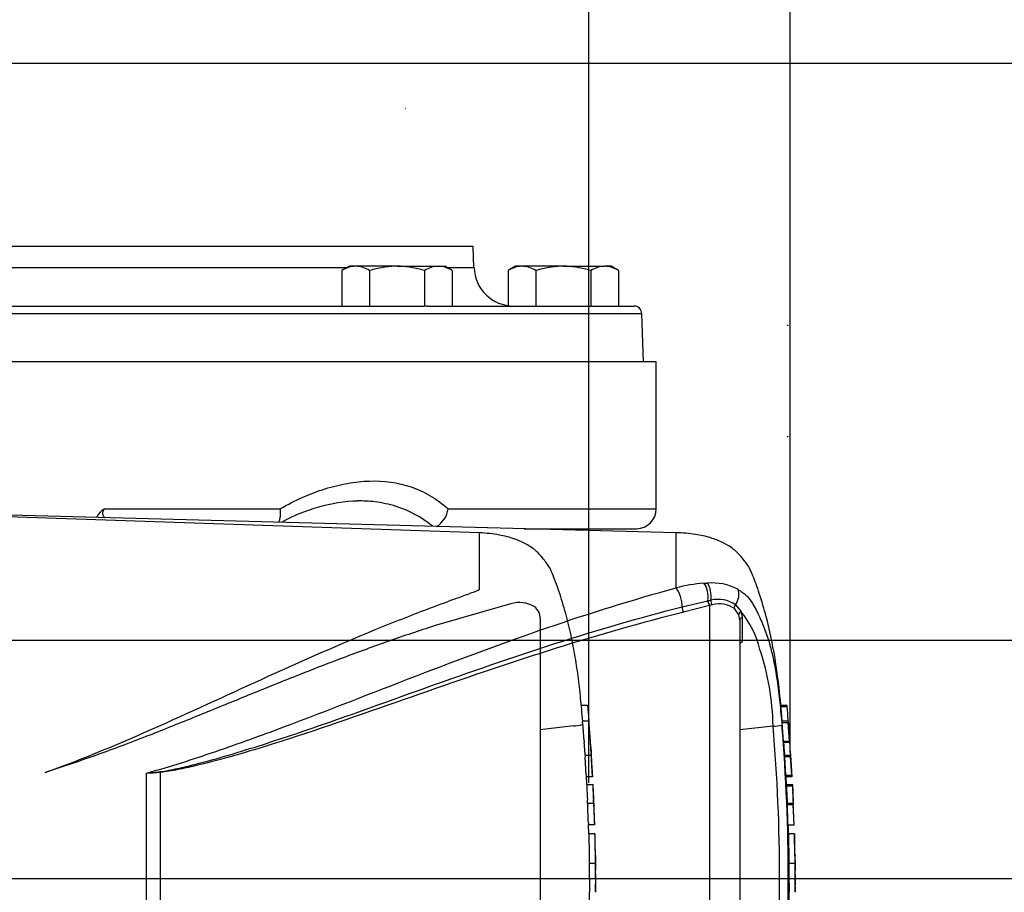
# Model space of a CAD drawing. Units: millimetres. Extents: x 0 to 594, y 0 to 420.
# Drawn here: x 150 to 181, y 329 to 357 of the extents above; entities that cross this region are included whole.
import ezdxf
from ezdxf.enums import TextEntityAlignment as Align
from ezdxf.lldxf.tags import DXFTag

# ---------------------------------------------------------------- set-up
doc = ezdxf.new("R2010")
doc.units = ezdxf.units.MM
for name, color, linetype in [('Default', 7, 'Continuous'), ('GB-IW9-GCASE', 7, 'Continuous'), ('GB-IW9-OUTFLG_FL', 7, 'Continuous'), ('II0-20SHORT-STD', 7, 'Continuous'), ('PART4', 7, 'Continuous'), ('TSH-1', 7, 'Continuous')]:
    doc.layers.add(name, color=color, linetype=linetype)
doc.styles.add('SEACAD_Arial', font='arial.ttf')
tags = doc.linetypes.add('CENTER2', pattern=[28.575, 19.05, -3.175, 3.175, -3.175]).pattern_tags.tags
tags[10:11] = [DXFTag(74, 4), DXFTag(75, 0), DXFTag(340, '0'), DXFTag(46, 0.0), DXFTag(50, 0.0), DXFTag(44, 0.0), DXFTag(45, 0.0)]
tags[8:9] = [DXFTag(74, 4), DXFTag(75, 0), DXFTag(340, '0'), DXFTag(46, 0.0), DXFTag(50, 0.0), DXFTag(44, 0.0), DXFTag(45, 0.0)]
tags[6:7] = [DXFTag(74, 4), DXFTag(75, 0), DXFTag(340, '0'), DXFTag(46, 0.0), DXFTag(50, 0.0), DXFTag(44, 0.0), DXFTag(45, 0.0)]
tags[4:5] = [DXFTag(74, 4), DXFTag(75, 0), DXFTag(340, '0'), DXFTag(46, 0.0), DXFTag(50, 0.0), DXFTag(44, 0.0), DXFTag(45, 0.0)]
tags = doc.linetypes.add('HIDDEN2', pattern=[4.7625, 3.175, -1.5875]).pattern_tags.tags
tags[6:7] = [DXFTag(74, 4), DXFTag(75, 0), DXFTag(340, '0'), DXFTag(46, 0.0), DXFTag(50, 0.0), DXFTag(44, 0.0), DXFTag(45, 0.0)]
tags[4:5] = [DXFTag(74, 4), DXFTag(75, 0), DXFTag(340, '0'), DXFTag(46, 0.0), DXFTag(50, 0.0), DXFTag(44, 0.0), DXFTag(45, 0.0)]
doc.dimstyles.new('ISO-InstDr', dxfattribs={"dimtxt": 3.2, "dimasz": 4.48, "dimexe": 1.6, "dimexo": 1.6, "dimgap": 0.8, "dimtad": 1, "dimdec": 0, "dimlfac": 8, "dimzin": 0, "dimdsep": 46, "dimtxsty": 'SEACAD_Arial', "dimblk1": '_SE_FILLED', "dimblk2": '_SE_FILLED', "dimsah": 1, "dimcen": 1.6, "dimadec": 0, "dimazin": 0, "dimtfac": 0.5, "dimtofl": 0, "dimtmove": 0, "dimatfit": 3, "dimfxl": 1, "dimtzin": 0, "dimarcsym": 0})

# ---------------------------------------------------------------- blocks, each defined once
blk = doc.blocks.new('SEANNOT_GROUP75')
at = {"layer": 'Default', "color": 7, "linetype": 'CENTER2'}
blk.add_line((146.664, 329.866), (180.653, 329.866), dxfattribs=at)
blk = doc.blocks.new('SE4')
at = {"layer": 'GB-IW9-GCASE', "color": 7, "linetype": 'Continuous'}
for p, q in [((170.25, 346.116), (135.912, 346.116)), ((170.25, 341.491), (170.25, 346.116)), ((152.9, 341.491), (158.429, 341.491)), ((163.704, 341.491), (170.25, 341.491)), ((166.098, 340.866), (169.625, 340.866))]:
    blk.add_line(p, q, dxfattribs=at)
for centre, radius, start, end in [((161.038, 336.523), 5.216, 91.8903, 119.3741), ((153.136, 341.042), 0.507, 117.7015, 155.3098), ((162.966, 341.577), 0.743, 299.8615, 353.3273), ((169.625, 341.491), 0.625, 270, 0)]:
    blk.add_arc(centre, radius, start, end, dxfattribs=at)
for points, knots in [([(158.429, 341.491), (158.901, 341.766), (159.373, 341.973), (160.076, 342.193), (160.309, 342.251), (160.775, 342.333), (161.008, 342.358), (161.689, 342.377), (162.125, 342.32), (162.75, 342.108), (162.953, 342.016), (163.341, 341.788), (163.527, 341.652), (163.704, 341.491)], [0, 0, 0, 0, 0.25, 0.25, 0.375, 0.375, 0.5, 0.5, 0.75, 0.75, 0.875, 0.875, 1, 1, 1, 1]), ([(163.211, 340.945), (162.86, 341.238), (162.48, 341.438), (161.855, 341.634), (161.63, 341.682), (161.227, 341.731), (161.048, 341.741), (160.867, 341.741)], [0.0126324, 0.0126324, 0.0126324, 0.0126324, 0.25, 0.25, 0.375, 0.375, 0.4724194, 0.4724194, 0.4724194, 0.4724194]), ([(152.9, 341.491), (152.88, 341.464), (152.861, 341.433), (152.839, 341.365), (152.84, 341.327), (152.86, 341.267), (152.877, 341.244), (152.901, 341.217), (152.906, 341.211), (152.912, 341.205)], [0, 0, 0, 0, 0.0625, 0.0625, 0.125, 0.125, 0.1875, 0.1875, 0.2058807, 0.2058807, 0.2058807, 0.2058807]), ([(158.379, 341.062), (158.392, 341.088), (158.402, 341.116), (158.421, 341.18), (158.429, 341.216), (158.438, 341.291), (158.44, 341.33), (158.439, 341.39), (158.438, 341.41), (158.435, 341.45), (158.432, 341.471), (158.429, 341.491)], [0.5161249, 0.5161249, 0.5161249, 0.5161249, 0.625, 0.625, 0.75, 0.75, 0.875, 0.875, 0.9375, 0.9375, 1, 1, 1, 1])]:
    blk.add_open_spline(points, degree=3, knots=knots, dxfattribs=at)
for points in [[(152.658, 341.217), (152.664, 341.229), (152.67, 341.242), (152.675, 341.254)], [(152.677, 341.216), (152.676, 341.228), (152.676, 341.241), (152.675, 341.254)]]:
    blk.add_open_spline(points, degree=3, dxfattribs=at)
at = {"layer": 'GB-IW9-OUTFLG_FL', "color": 7, "linetype": 'Continuous'}
for p, q in [((164.497, 349.741), (132.189, 349.741)), ((164.52, 349.072), (164.497, 349.741)), ((141.333, 349.072), (160.526, 349.072)), ((160.602, 349.116), (160.369, 348.982)), ((160.369, 348.982), (160.369, 347.866)), ((160.802, 349.116), (160.602, 349.116)), ((162.102, 349.116), (160.802, 349.116)), ((161.235, 348.982), (161.235, 347.866)), ((162.102, 349.116), (163.401, 349.116)), ((162.968, 348.982), (162.968, 347.866)), ((163.401, 349.116), (163.602, 349.116)), ((163.834, 348.982), (163.602, 349.116)), ((163.677, 349.072), (164.52, 349.072)), ((163.834, 348.982), (163.834, 347.866)), ((165.828, 349.116), (165.596, 348.982)), ((165.596, 348.982), (165.596, 347.878)), ((166.029, 349.116), (165.828, 349.116)), ((167.328, 349.116), (166.029, 349.116)), ((166.462, 348.982), (166.462, 347.866)), ((167.328, 349.116), (168.627, 349.116)), ((168.194, 348.982), (168.194, 347.866)), ((168.828, 349.116), (168.627, 349.116)), ((169.06, 348.982), (168.828, 349.116)), ((169.06, 348.982), (169.06, 347.866)), ((169.796, 347.625), (133.828, 347.625)), ((140.24, 347.866), (162.949, 347.866)), ((162.968, 347.866), (162.949, 347.866)), ((163.058, 347.866), (162.968, 347.866)), ((163.058, 347.866), (169.546, 347.866)), ((169.849, 346.116), (169.796, 347.625))]:
    blk.add_line(p, q, dxfattribs=at)
for centre, radius, start, end in [((160.827, 348.27), 0.847, 91.6642, 122.72), ((160.772, 348.251), 0.865, 57.6204, 87.9954), ((163.425, 348.27), 0.847, 91.6642, 122.72), ((163.37, 348.251), 0.865, 57.6204, 87.9954), ((165.77, 349.116), 1.25, 182, 270), ((166.053, 348.27), 0.847, 91.6642, 122.72), ((165.998, 348.251), 0.865, 57.6204, 87.9954), ((168.651, 348.27), 0.847, 91.6642, 122.72), ((168.596, 348.251), 0.865, 57.6204, 87.9954), ((169.546, 347.616), 0.25, 2, 90)]:
    blk.add_arc(centre, radius, start, end, dxfattribs=at)
for points in [[(162.102, 349.116), (162.028, 349.116), (161.954, 349.113), (161.807, 349.1), (161.734, 349.091), (161.517, 349.056), (161.376, 349.022), (161.235, 348.982)], [(162.968, 348.982), (162.897, 349.002), (162.826, 349.021), (162.682, 349.054), (162.61, 349.068), (162.393, 349.103), (162.248, 349.116), (162.102, 349.116)], [(167.328, 349.116), (167.254, 349.116), (167.18, 349.113), (167.033, 349.1), (166.96, 349.091), (166.743, 349.056), (166.602, 349.022), (166.462, 348.982)], [(168.194, 348.982), (168.123, 349.002), (168.052, 349.021), (167.908, 349.054), (167.836, 349.068), (167.62, 349.103), (167.474, 349.116), (167.328, 349.116)]]:
    blk.add_open_spline(points, degree=3, knots=[0, 0, 0, 0, 0.25, 0.25, 0.5, 0.5, 1, 1, 1, 1], dxfattribs=at)
at = {"layer": 'II0-20SHORT-STD', "color": 7, "linetype": 'HIDDEN2'}
for p, q in [((164.689, 340.738), (148.659, 341.282)), ((164.689, 338.959), (164.689, 340.738)), ((165.493, 338.454), (163.269, 337.808)), ((165.676, 338.501), (165.493, 338.454)), ((166.601, 338.04), (166.601, 321.692)), ((167.895, 335.317), (168.09, 335.317)), ((167.644, 334.67), (166.601, 334.543)), ((167.644, 334.67), (167.644, 334.67)), ((168.126, 334.812), (167.934, 334.812)), ((167.979, 334.2), (167.938, 334.749)), ((168.155, 334.513), (168.127, 334.808)), ((168.176, 334.141), (168.201, 333.868)), ((168.01, 333.747), (168.203, 333.747)), ((168.047, 333.128), (168.013, 333.685)), ((151.54, 333.372), (151.037, 333.202)), ((168.243, 333.065), (168.051, 333.065)), ((168.065, 332.821), (168.255, 332.821)), ((168.093, 332.241), (168.282, 332.241)), ((168.282, 332.241), (168.282, 332.241)), ((168.307, 331.558), (168.119, 331.558)), ((168.132, 331.274), (168.123, 331.559)), ((168.133, 331.279), (168.132, 331.279)), ((168.322, 331.279), (168.133, 331.279)), ((168.143, 330.357), (168.331, 330.357)), ((168.149, 329.148), (168.155, 329.442))]:
    blk.add_line(p, q, dxfattribs=at)
for centre, radius, start, end in [((165.955, 337.66), 0.886, 58.6595, 108.4184), ((166.143, 338.048), 0.459, 358.9472, 53.4309), ((167.559, 336.248), 1.581, 273.0893, 283.3211), ((100.49, 329.405), 67.858, 3.09182, 4.31837), ((170.212, 334.347), 2.238, 183.7796, 185.2767), ((159.476, 333.246), 8.555, 4.1744, 6.0114), ((170.37, 334.347), 2.203, 183.8312, 185.3517), ((169.117, 333.77), 1.107, 181.1825, 184.4212), ((169.313, 333.77), 1.11, 181.1826, 184.4123), ((169.088, 333.171), 1.042, 182.4022, 185.8485), ((169.331, 333.172), 1.093, 182.313, 185.5961), ((169.167, 332.829), 1.102, 180.426, 183.8618), ((308.344, 340.064), 140.468, 182.98292, 183.15224), ((169.42, 332.829), 1.165, 180.4023, 183.6533), ((327.212, 340.566), 159.146, 182.81328, 182.9627), ((166.212, 332.673), 2.053, 2.3911, 4.1384), ((71.604, 327.757), 96.788, 2.65505, 2.85725), ((166.285, 332.223), 1.808, 0.551, 3.7054), ((169.08, 332.236), 0.988, 179.7313, 183.3595), ((166.364, 332.224), 1.919, 0.518, 3.4897), ((169.328, 332.236), 1.046, 179.7446, 183.1695), ((100.49, 329.405), 67.858, 1.81829, 2.39762), ((169.1, 331.637), 0.984, 180.9572, 184.6004), ((169.302, 331.637), 0.998, 180.9314, 184.5243), ((175.567, 330.797), 7.45, 176.2931, 176.2995), ((213.771, 331.287), 45.45, 180.0167, 181.1734), ((100.49, 329.405), 67.858, 1.00243, 1.57477), ((172.604, 330.496), 4.269, 178.6963, 181.8724), ((192.207, 330.212), 24.065, 179.6552, 181.84), ((201.375, 330.265), 33.044, 179.8417, 181.4326), ((171.276, 330.302), 2.939, 178.9428, 183.5581), ((100.49, 329.405), 67.858, 0.38887, 0.60474), ((100.49, 330.326), 67.858, 359.25876, 359.61113)]:
    blk.add_arc(centre, radius, start, end, dxfattribs=at)
for points, knots in [([(167.938, 334.812), (167.928, 334.942), (167.9, 335.285), (167.838, 335.887), (167.748, 336.57), (167.63, 337.258), (167.476, 337.95), (167.286, 338.627), (167.111, 339.148), (166.971, 339.49), (166.885, 339.667), (166.785, 339.812), (166.655, 339.973), (166.466, 340.191), (166.166, 340.39), (165.774, 340.563), (165.27, 340.692), (164.921, 340.722), (164.689, 340.738)], [0.0364936, 0.0364936, 0.0364936, 0.0364936, 0.0868549, 0.1753678, 0.263498, 0.3519791, 0.441971, 0.5344985, 0.6207602, 0.6521139, 0.6759337, 0.6956817, 0.7194138, 0.7550466, 0.8055052, 0.8554059, 0.9193438, 1, 1, 1, 1]), ([(151.037, 333.202), (152.258, 333.638), (153.445, 334.142), (155.776, 335.18), (156.919, 335.713), (159.183, 336.741), (160.304, 337.236), (161.972, 337.921), (162.526, 338.139), (163.351, 338.452), (163.626, 338.553), (164.034, 338.703), (164.17, 338.752), (164.371, 338.826), (164.438, 338.851), (164.537, 338.889), (164.57, 338.902), (164.618, 338.922), (164.634, 338.928), (164.657, 338.939), (164.665, 338.942), (164.679, 338.95), (164.689, 338.953), (164.689, 338.959)], [0, 0, 0, 0, 0.25, 0.25, 0.5, 0.5, 0.75, 0.75, 0.875, 0.875, 0.9375, 0.9375, 0.96875, 0.96875, 0.984375, 0.984375, 0.992187, 0.992187, 0.996094, 0.996094, 0.998047, 0.998047, 1, 1, 1, 1]), ([(163.269, 337.808), (162.794, 337.657), (162.318, 337.497), (161.364, 337.163), (160.886, 336.989), (159.929, 336.628), (159.448, 336.442), (158.485, 336.06), (158.002, 335.865), (157.031, 335.47), (156.543, 335.27), (155.562, 334.871), (155.07, 334.671), (154.077, 334.28), (153.577, 334.087), (152.567, 333.717), (152.057, 333.539), (151.54, 333.372)], [0, 0, 0, 0, 0.125, 0.125, 0.25, 0.25, 0.375, 0.375, 0.5, 0.5, 0.625, 0.625, 0.75, 0.75, 0.875, 0.875, 1, 1, 1, 1]), ([(168.09, 335.317), (168.09, 335.317), (168.09, 335.31), (168.092, 335.287), (168.094, 335.271), (168.095, 335.254)], [0, 0, 0, 0, 0.5, 0.5, 1, 1, 1, 1]), ([(168.095, 335.254), (168.105, 335.141), (168.114, 335.027), (168.126, 334.887), (168.128, 334.86), (168.13, 334.834)], [0, 0, 0, 0, 0.5, 0.5, 0.6157736, 0.6157736, 0.6157736, 0.6157736]), ([(167.938, 334.749), (167.936, 334.769), (167.935, 334.789), (167.934, 334.808), (167.934, 334.811), (167.934, 334.811)], [0, 0, 0, 0, 0.5, 0.5, 0.8151352, 0.8151352, 0.8151352, 0.8151352]), ([(168.127, 334.808), (168.126, 334.815), (168.126, 334.812), (168.127, 334.789), (168.129, 334.769), (168.13, 334.749)], [0, 0, 0, 0, 0.5, 0.5, 1, 1, 1, 1]), ([(168.13, 334.749), (168.137, 334.658), (168.144, 334.566), (168.158, 334.383), (168.165, 334.291), (168.171, 334.2)], [0, 0, 0, 0, 0.5, 0.5, 1, 1, 1, 1]), ([(168.016, 333.747), (168.016, 333.747), (168.016, 333.749), (168.016, 333.751), (168.016, 333.753), (168.015, 333.757), (168.015, 333.761), (168.015, 333.765), (168.015, 333.771), (168.014, 333.777), (168.014, 333.783), (168.013, 333.789), (168.013, 333.796), (168.012, 333.803), (168.012, 333.81), (168.012, 333.817), (168.011, 333.824), (168.011, 333.831), (168.01, 333.837), (168.01, 333.844), (168.009, 333.849), (168.009, 333.854), (168.009, 333.859), (168.008, 333.863), (168.008, 333.866), (168.008, 333.867), (168.008, 333.868), (168.008, 333.868)], [0, 0, 0, 0, 0.121366, 0.121366, 0.121366, 0.242726, 0.242726, 0.242726, 0.364187, 0.364187, 0.364187, 0.485892, 0.485892, 0.485892, 0.607841, 0.607841, 0.607841, 0.729927, 0.729927, 0.729927, 0.851986, 0.851986, 0.851986, 0.973863, 0.973863, 0.973863, 1, 1, 1, 1]), ([(168.201, 333.868), (168.201, 333.866), (168.201, 333.862), (168.201, 333.858), (168.202, 333.853), (168.202, 333.847), (168.202, 333.841), (168.203, 333.835), (168.203, 333.829), (168.204, 333.822), (168.204, 333.815), (168.205, 333.808), (168.205, 333.801), (168.205, 333.794), (168.206, 333.787), (168.206, 333.781), (168.207, 333.775), (168.207, 333.769), (168.207, 333.764), (168.208, 333.759), (168.208, 333.755), (168.208, 333.753), (168.208, 333.75), (168.208, 333.748), (168.208, 333.748), (168.208, 333.748), (168.208, 333.747), (168.208, 333.747)], [0, 0, 0, 0, 0.121629, 0.121629, 0.121629, 0.243246, 0.243246, 0.243246, 0.365046, 0.365046, 0.365046, 0.487061, 0.487061, 0.487061, 0.609154, 0.609154, 0.609154, 0.731157, 0.731157, 0.731157, 0.852939, 0.852939, 0.852939, 0.974467, 0.974467, 0.974467, 1, 1, 1, 1]), ([(168.206, 333.685), (168.211, 333.592), (168.217, 333.499), (168.228, 333.314), (168.233, 333.221), (168.238, 333.128)], [0, 0, 0, 0, 0.5, 0.5, 1, 1, 1, 1]), ([(168.272, 332.582), (168.271, 332.611), (168.269, 332.641), (168.266, 332.7), (168.265, 332.729), (168.263, 332.758)], [0, 0, 0, 0, 0.5, 0.5, 1, 1, 1, 1]), ([(168.284, 332.178), (168.287, 332.085), (168.291, 331.993), (168.298, 331.807), (168.301, 331.714), (168.304, 331.621)], [0, 0, 0, 0, 0.5, 0.5, 1, 1, 1, 1]), ([(168.133, 331.279), (168.134, 331.279), (168.134, 331.278), (168.134, 331.274), (168.134, 331.268), (168.134, 331.253), (168.134, 331.243), (168.134, 331.218), (168.134, 331.208), (168.133, 331.183), (168.133, 331.168), (168.134, 331.139), (168.134, 331.129), (168.134, 331.108), (168.134, 331.096), (168.134, 331.073), (168.134, 331.061), (168.134, 331.034), (168.134, 331.02), (168.135, 330.976), (168.135, 330.943), (168.136, 330.875), (168.137, 330.839), (168.138, 330.767), (168.138, 330.73), (168.139, 330.656), (168.14, 330.619), (168.141, 330.544), (168.141, 330.507), (168.142, 330.432), (168.143, 330.394), (168.143, 330.357)], [0.0593917, 0.0593917, 0.0593917, 0.0593917, 0.125, 0.125, 0.25, 0.25, 0.375, 0.375, 0.4375, 0.4375, 0.5, 0.5, 0.53125, 0.53125, 0.5625, 0.5625, 0.59375, 0.59375, 0.625, 0.625, 0.6875, 0.6875, 0.75, 0.75, 0.8125, 0.8125, 0.875, 0.875, 0.9375, 0.9375, 1, 1, 1, 1])]:
    blk.add_open_spline(points, degree=3, knots=knots, dxfattribs=at)
for points in [[(168.07, 332.821), (168.062, 332.981), (168.058, 333.062), (168.058, 333.065)], [(168.116, 331.621), (168.109, 331.807), (168.102, 331.993), (168.094, 332.178)]]:
    blk.add_open_spline(points, degree=3, dxfattribs=at)
at = {"layer": 'PART4', "color": 7, "linetype": 'HIDDEN2'}
for p, q in [((162.381, 354.061), (162.366, 354.061)), ((145.689, 329.866), (178.903, 329.866))]:
    blk.add_line(p, q, dxfattribs=at)
at = {"layer": 'PART4', "color": 7, "linetype": 'Continuous'}
for p, q in [((170.871, 340.741), (148.649, 341.323)), ((170.871, 339.006), (170.871, 340.741)), ((171.751, 339.151), (171.852, 339.156)), ((171.061, 338.408), (171.872, 338.603)), ((171.927, 338.447), (171.111, 338.241)), ((171.872, 338.603), (171.881, 338.605)), ((171.881, 338.605), (171.962, 338.621)), ((171.937, 338.449), (171.927, 338.447)), ((172.009, 338.469), (171.937, 338.449)), ((171.937, 321.205), (171.937, 338.449)), ((172.846, 338.164), (172.708, 338.356)), ((172.743, 338.477), (172.913, 338.269)), ((172.876, 337.995), (172.846, 338.164)), ((172.913, 338.269), (172.947, 338.074)), ((172.947, 338.074), (172.948, 337.302)), ((172.876, 337.995), (172.876, 321.698)), ((174.17, 335.317), (174.358, 335.317)), ((174.363, 335.267), (174.175, 335.267)), ((173.921, 334.658), (172.876, 334.54)), ((174.396, 334.817), (174.208, 334.817)), ((174.255, 334.191), (174.211, 334.767)), ((174.4, 334.767), (174.211, 334.767)), ((174.397, 334.814), (174.427, 334.495)), ((174.443, 334.191), (174.4, 334.767)), ((174.255, 334.191), (174.443, 334.191)), ((174.446, 334.145), (174.258, 334.145)), ((174.288, 333.747), (174.285, 333.801)), ((174.285, 333.747), (174.473, 333.747)), ((174.322, 333.115), (174.287, 333.697)), ((174.475, 333.697), (174.287, 333.697)), ((174.473, 333.747), (174.479, 333.747)), ((174.51, 333.115), (174.475, 333.697)), ((174.519, 333.065), (174.476, 333.747)), ((154.224, 326.548), (154.224, 333.184)), ((154.653, 333.212), (154.653, 326.51)), ((174.322, 333.115), (174.51, 333.115)), ((174.514, 333.065), (174.326, 333.065)), ((174.339, 332.821), (174.527, 332.821)), ((174.529, 332.769), (174.341, 332.769)), ((174.527, 332.821), (174.533, 332.821)), ((174.533, 332.821), (174.545, 332.582)), ((174.368, 332.241), (174.555, 332.241)), ((174.557, 332.191), (174.369, 332.191)), ((174.555, 332.241), (174.559, 332.241)), ((174.586, 331.559), (174.557, 332.244)), ((174.58, 331.558), (174.557, 332.191)), ((174.393, 331.558), (174.58, 331.558)), ((174.596, 331.279), (174.408, 331.279)), ((174.61, 330.592), (174.596, 331.266)), ((174.418, 330.357), (174.606, 330.357)), ((174.626, 329.873), (174.621, 330.12)), ((174.617, 329.45), (174.626, 329.859)), ((174.626, 329.871), (174.626, 329.873)), ((174.626, 329.866), (174.626, 329.873)), ((174.626, 329.859), (174.626, 329.871)), ((174.626, 329.859), (174.626, 329.866)), ((174.424, 329.163), (174.43, 329.442))]:
    blk.add_line(p, q, dxfattribs=at)
at = {"layer": 'PART4', "color": 7, "linetype": 'HIDDEN2'}
for centre in [(174.378, 347.256), (174.378, 343.758)]:
    blk.add_circle(centre, 0.00771, dxfattribs=at)
at = {"layer": 'PART4', "color": 7, "linetype": 'Continuous'}
for centre, radius, start, end in [((172.139, 334.066), 5.1, 94.3622, 104.3872), ((172, 337.388), 1.774, 62.8582, 94.7865), ((172.183, 337.631), 1.015, 56.497, 102.5689), ((172.242, 337.687), 0.815, 55.0654, 106.5627), ((170.506, 336.323), 3.094, 14.0336, 38.9565), ((165.679, 334.492), 8.244, 1.1583, 18.2492), ((166.964, 334.582), 7.43, 5.286, 5.6733), ((173.777, 337.022), 2.368, 273.5018, 280.2851), ((118.269, 329.866), 55.859, 355.0782, 4.9218), ((116.425, 329.866), 57.976, 355.21632, 4.77496), ((176.015, 334.307), 1.765, 183.7687, 185.2875), ((165.802, 333.25), 8.504, 3.7196, 6.0398), ((176.21, 334.307), 1.772, 183.7581, 185.2709), ((165.952, 333.248), 8.541, 3.3511, 6.0237), ((175.159, 333.765), 0.874, 181.159, 184.4404), ((175.347, 333.765), 0.875, 181.1554, 184.4346), ((150.938, 365.71), 32.692, 275.7688, 276.5225), ((152.116, 369.416), 36.293, 273.3293, 274.0084), ((175.145, 333.149), 0.823, 182.3814, 185.8726), ((175.335, 333.149), 0.826, 182.378, 185.8577), ((175.195, 332.827), 0.856, 180.3818, 183.8832), ((198.726, 333.868), 24.41, 182.5817, 183.8224), ((175.384, 332.827), 0.857, 180.3793, 183.8748), ((198.994, 333.869), 24.49, 182.5744, 183.8111), ((84.844, 327.843), 89.826, 2.80661, 3.02451), ((175.146, 332.237), 0.779, 179.7049, 183.3851), ((175.336, 332.237), 0.781, 179.704, 183.376), ((182.02, 330.797), 7.44, 176.2889, 176.2954), ((220.323, 331.3), 45.727, 180.032, 181.1817), ((178.284, 330.496), 3.673, 178.4876, 182.1788), ((198.482, 330.212), 24.065, 179.6552, 181.84), ((198.666, 330.211), 24.061, 179.654, 181.839), ((176.479, 330.294), 1.867, 178.0813, 185.3529)]:
    blk.add_arc(centre, radius, start, end, dxfattribs=at)
for centre, major_axis, ratio, start_param, end_param in [((170.86, 338.638), (-0.11, 0.423), 0.400227, 4.038186, 5.650781), ((171.651, 338.784), (-0.04, 0.436), 0.52363, 4.237146, 5.665788), ((171.739, 338.79), (-0.025, 0.437), 0.534738, 4.283655, 5.671619), ((172.501, 338.691), (0.198, 0.39), 0.727098, 4.524748, 5.789914), ((171.118, 338.343), (-0.031, 0.121), 0.405067, 0.899513, 2.453822), ((171.935, 338.551), (-0.032, 0.121), 0.449474, 1.012246, 2.484918), ((171.944, 338.554), (-0.032, 0.121), 0.450053, 1.015442, 2.485293), ((172.026, 338.573), (0.025, -0.123), 0.48202, 4.21152, 5.623098), ((172.812, 338.416), (-0.083, -0.0935), 0.73829, 4.713664, 5.859778), ((172.968, 338.19), (-0.117, -0.043), 0.754807, 4.908208, 6.10232), ((173.001, 337.995), (0.125, 0), 0.697806, 2.021188, 3.141593), ((154.661, 333.249), (0.009, -0.125), 0.084768, -1.428235, -1.275759)]:
    blk.add_ellipse(centre, major_axis=major_axis, ratio=ratio, start_param=start_param, end_param=end_param, dxfattribs=at)
for points, knots in [([(174.212, 334.817), (174.182, 335.187), (174.109, 335.985), (173.905, 337.37), (173.623, 338.445), (173.392, 339.119), (173.295, 339.372), (173.207, 339.577), (173.116, 339.738), (172.999, 339.885), (172.845, 340.083), (172.617, 340.28), (172.307, 340.455), (171.936, 340.598), (171.437, 340.708), (171.096, 340.73), (170.871, 340.741)], [0.0381896, 0.0381896, 0.0381896, 0.0381896, 0.1732297, 0.360715, 0.5547014, 0.5941901, 0.629043, 0.6571161, 0.6780972, 0.6987919, 0.7274991, 0.772787, 0.811393, 0.8609156, 0.9230222, 1, 1, 1, 1]), ([(154.224, 333.184), (154.962, 333.384), (155.687, 333.622), (157.123, 334.112), (157.833, 334.37), (159.946, 335.162), (161.332, 335.711), (164.09, 336.773), (165.455, 337.283), (168.17, 338.216), (169.521, 338.639), (170.871, 339.006)], [0, 0, 0, 0, 0.125, 0.125, 0.25, 0.25, 0.5, 0.5, 0.75, 0.75, 1, 1, 1, 1]), ([(172.81, 338.967), (172.85, 338.942), (172.887, 338.914), (172.955, 338.864), (172.987, 338.843), (173.054, 338.794), (173.088, 338.765), (173.151, 338.697), (173.178, 338.661), (173.251, 338.557), (173.292, 338.489), (173.37, 338.35), (173.407, 338.279), (173.512, 338.065), (173.575, 337.919), (173.663, 337.695), (173.691, 337.619), (173.744, 337.468), (173.769, 337.393), (173.793, 337.311)], [0, 0, 0, 0, 0.03125, 0.03125, 0.0625, 0.0625, 0.09375, 0.09375, 0.125, 0.125, 0.1875, 0.1875, 0.25, 0.25, 0.375, 0.375, 0.4375, 0.4375, 0.4987706, 0.4987706, 0.4987706, 0.4987706]), ([(154.652, 333.23), (154.837, 333.251), (155.019, 333.289), (155.382, 333.368), (155.562, 333.412), (156.101, 333.549), (156.457, 333.648), (157.52, 333.96), (158.221, 334.188), (160.305, 334.892), (161.671, 335.391), (164.383, 336.357), (165.727, 336.825), (168.403, 337.682), (169.734, 338.072), (171.061, 338.408)], [0, 0, 0, 0, 0.03125, 0.03125, 0.0625, 0.0625, 0.125, 0.125, 0.25, 0.25, 0.5, 0.5, 0.75, 0.75, 1, 1, 1, 1]), ([(171.111, 338.241), (169.781, 337.911), (168.446, 337.528), (165.764, 336.686), (164.416, 336.226), (161.698, 335.279), (160.328, 334.791), (158.238, 334.106), (157.534, 333.886), (156.467, 333.589), (156.11, 333.495), (155.568, 333.368), (155.387, 333.328), (155.023, 333.258), (154.84, 333.225), (154.653, 333.212)], [0, 0, 0, 0, 0.25, 0.25, 0.5, 0.5, 0.75, 0.75, 0.875, 0.875, 0.9375, 0.9375, 0.96875, 0.96875, 1, 1, 1, 1]), ([(172.948, 337.302), (172.926, 337.297), (172.908, 337.29), (172.883, 337.272), (172.876, 337.261), (172.876, 337.25)], [0, 0, 0, 0, 0.5, 0.5, 1, 1, 1, 1]), ([(173.793, 337.311), (173.793, 337.31), (173.794, 337.308), (173.844, 337.14), (173.891, 336.951), (173.975, 336.546), (174.014, 336.323), (174.064, 335.982), (174.079, 335.867), (174.108, 335.635), (174.121, 335.517), (174.158, 335.164), (174.18, 334.928), (174.2, 334.692)], [0.4987706, 0.4987706, 0.4987706, 0.4987706, 0.5, 0.5, 0.625, 0.625, 0.75, 0.75, 0.8125, 0.8125, 0.875, 0.875, 1, 1, 1, 1]), ([(174.211, 334.767), (174.21, 334.783), (174.209, 334.799), (174.208, 334.814), (174.208, 334.817), (174.208, 334.817)], [0, 0, 0, 0, 0.5, 0.5, 0.815136, 0.815136, 0.815136, 0.815136]), ([(174.397, 334.814), (174.396, 334.82), (174.396, 334.817), (174.397, 334.799), (174.398, 334.783), (174.4, 334.767)], [0, 0, 0, 0, 0.5, 0.5, 1, 1, 1, 1]), ([(174.408, 331.279), (174.409, 331.279), (174.409, 331.278), (174.409, 331.274), (174.409, 331.268), (174.409, 331.253), (174.409, 331.243), (174.409, 331.218), (174.409, 331.208), (174.408, 331.183), (174.408, 331.168), (174.409, 331.139), (174.409, 331.129), (174.409, 331.108), (174.409, 331.096), (174.409, 331.073), (174.409, 331.061), (174.409, 331.034), (174.409, 331.02), (174.41, 330.976), (174.41, 330.943), (174.411, 330.875), (174.412, 330.839), (174.413, 330.767), (174.413, 330.73), (174.414, 330.656), (174.415, 330.619), (174.416, 330.544), (174.416, 330.507), (174.417, 330.432), (174.418, 330.394), (174.418, 330.357)], [0.0593917, 0.0593917, 0.0593917, 0.0593917, 0.125, 0.125, 0.25, 0.25, 0.375, 0.375, 0.4375, 0.4375, 0.5, 0.5, 0.53125, 0.53125, 0.5625, 0.5625, 0.59375, 0.59375, 0.625, 0.625, 0.6875, 0.6875, 0.75, 0.75, 0.8125, 0.8125, 0.875, 0.875, 0.9375, 0.9375, 1, 1, 1, 1])]:
    blk.add_open_spline(points, degree=3, knots=knots, dxfattribs=at)
for points in [[(174.429, 334.481), (174.409, 334.743), (174.388, 335.005), (174.363, 335.267)], [(174.46, 334.009), (174.444, 334.276), (174.433, 334.438), (174.426, 334.495)], [(174.346, 332.821), (174.341, 332.927), (174.336, 333.009), (174.331, 333.065)], [(174.393, 331.558), (174.386, 331.769), (174.378, 331.98), (174.369, 332.191)], [(174.408, 331.274), (174.407, 331.353), (174.404, 331.448), (174.399, 331.559)]]:
    blk.add_open_spline(points, degree=3, dxfattribs=at)
blk = doc.blocks.new('DMBLK343')
at = {"layer": 'Default', "linetype": 'Continuous'}
for points in [[(124.919, 393.034), (120.439, 392.287), (124.919, 391.541)], [(169.981, 393.034), (169.981, 391.541), (174.461, 392.287)]]:
    blk.add_hatch(color=7, dxfattribs=at).paths.add_polyline_path(points)
at = {"layer": 'Default', "color": 7, "linetype": 'Continuous'}
for p, q in [((120.439, 345.366), (120.439, 393.887)), ((174.461, 333.841), (174.461, 393.887)), ((174.461, 392.287), (120.439, 392.287))]:
    blk.add_line(p, q, dxfattribs=at)
at = {"layer": 'Default', "color": 7, "linetype": 'Continuous', "style": 'SEACAD_Arial'}
for s, p in [('432', (141.015, 400.127)), ('(', (137.954, 396.287)), (')', (155.485, 396.287)), ('17.01"', (141.015, 396.287))]:
    blk.add_text(s, height=3.2, dxfattribs=at).set_placement(p, align=Align.TOP_LEFT)
blk = doc.blocks.new('_SE_FILLED')
at = {"color": 0}
blk.add_line((0, 0), (-1, 0), dxfattribs=at)
blk.add_solid([(0, 0), (-1, -0.1665), (-1, 0.1665), (0, 0)], dxfattribs=at)
blk = doc.blocks.new('DMBLK344')
at = {"layer": 'Default', "linetype": 'Continuous'}
for points in [[(178.941, 393.034), (174.461, 392.287), (178.941, 391.541)], [(198.69, 393.034), (198.69, 391.541), (203.17, 392.287)]]:
    blk.add_hatch(color=7, dxfattribs=at).paths.add_polyline_path(points)
at = {"layer": 'Default', "color": 7, "linetype": 'Continuous'}
for p, q in [((174.461, 333.841), (174.461, 393.887)), ((203.17, 331.495), (203.17, 393.887)), ((174.461, 392.287), (203.17, 392.287))]:
    blk.add_line(p, q, dxfattribs=at)
at = {"layer": 'Default', "color": 7, "linetype": 'Continuous', "style": 'SEACAD_Arial'}
for s, p in [('230', (181.643, 400.127)), ('(', (178.583, 396.287)), (')', (193.609, 396.287)), ('*', (197.31, 396.287)), ('9.04"', (181.643, 396.287))]:
    blk.add_text(s, height=3.2, dxfattribs=at).set_placement(p, align=Align.TOP_LEFT)
blk = doc.blocks.new('DMBLK345')
at = {"layer": 'Default', "linetype": 'Continuous'}
for points in [[(124.919, 383.434), (120.439, 382.687), (124.919, 381.941)], [(163.652, 383.434), (163.652, 381.941), (168.132, 382.687)]]:
    blk.add_hatch(color=7, dxfattribs=at).paths.add_polyline_path(points)
at = {"layer": 'Default', "color": 7, "linetype": 'Continuous'}
for p, q in [((120.439, 345.366), (120.439, 384.287)), ((168.132, 332.874), (168.132, 384.287)), ((120.439, 382.687), (168.132, 382.687))]:
    blk.add_line(p, q, dxfattribs=at)
at = {"layer": 'Default', "color": 7, "linetype": 'Continuous', "style": 'SEACAD_Arial'}
for s, p in [('382', (137.851, 390.527)), ('(', (134.79, 386.687)), (')', (152.32, 386.687)), ('15.02"', (137.851, 386.687))]:
    blk.add_text(s, height=3.2, dxfattribs=at).set_placement(p, align=Align.TOP_LEFT)
blk = doc.blocks.new('DMBLK346')
at = {"layer": 'Default', "linetype": 'Continuous'}
for points in [[(172.613, 383.434), (168.133, 382.687), (172.613, 381.941)], [(185.528, 383.434), (185.528, 381.941), (190.008, 382.687)]]:
    blk.add_hatch(color=7, dxfattribs=at).paths.add_polyline_path(points)
at = {"layer": 'Default', "color": 7, "linetype": 'Continuous'}
for p, q in [((168.133, 332.879), (168.133, 384.287)), ((190.008, 332.783), (190.008, 384.287)), ((168.133, 382.687), (190.008, 382.687))]:
    blk.add_line(p, q, dxfattribs=at)
at = {"layer": 'Default', "color": 7, "linetype": 'Continuous', "style": 'SEACAD_Arial'}
for s, p in [('175', (177.197, 390.527)), ('(', (174.136, 386.687)), (')', (189.162, 386.687)), ('*', (192.863, 386.687)), ('6.89"', (177.197, 386.687))]:
    blk.add_text(s, height=3.2, dxfattribs=at).set_placement(p, align=Align.TOP_LEFT)
blk = doc.blocks.new('DMBLK347')
at = {"layer": 'Default', "linetype": 'Continuous'}
for points in [[(233.231, 351.023), (232.484, 355.503), (231.737, 351.023)], [(233.231, 341.846), (231.737, 341.846), (232.484, 337.366)]]:
    blk.add_hatch(color=7, dxfattribs=at).paths.add_polyline_path(points)
at = {"layer": 'Default', "color": 7, "linetype": 'Continuous'}
for p, q in [((149.189, 355.503), (234.084, 355.503)), ((232.484, 337.366), (232.484, 355.503)), ((128.439, 337.366), (234.084, 337.366))]:
    blk.add_line(p, q, dxfattribs=at)
at = {"layer": 'Default', "color": 7, "linetype": 'Continuous', "style": 'SEACAD_Arial'}
for s, p in [(')', (228.484, 353.217)), ('5.71"', (228.484, 341.252)), ('145', (224.644, 341.252)), ('(', (228.484, 338.191))]:
    blk.add_text(s, height=3.2, rotation=90, dxfattribs=at).set_placement(p, align=Align.TOP_LEFT)
blk = doc.blocks.new('DMBLK357')
at = {"layer": 'Default', "linetype": 'Continuous'}
for points in [[(233.231, 341.846), (231.737, 341.846), (232.484, 337.366)], [(233.231, 325.386), (232.484, 329.866), (231.737, 325.386)]]:
    blk.add_hatch(color=7, dxfattribs=at).paths.add_polyline_path(points)
at = {"layer": 'Default', "color": 7, "linetype": 'Continuous'}
for p, q in [((232.484, 346.326), (232.484, 337.366)), ((128.439, 337.366), (234.084, 337.366)), ((148.264, 329.866), (234.084, 329.866)), ((232.484, 329.866), (232.484, 306.819))]:
    blk.add_line(p, q, dxfattribs=at)
at = {"layer": 'Default', "color": 7, "linetype": 'Continuous', "style": 'SEACAD_Arial'}
for s, p in [(')', (228.484, 322.965)), ('2.36"', (228.484, 310.999)), ('60', (224.644, 310.999)), ('(', (228.484, 307.939))]:
    blk.add_text(s, height=3.2, rotation=90, dxfattribs=at).set_placement(p, align=Align.TOP_LEFT)

msp = doc.modelspace()

# ---------------------------------------------------------------- block references
at = {"layer": 'Default'}
msp.add_blockref('SEANNOT_GROUP75', (0, 0), dxfattribs=at)
at = {"layer": 'TSH-1'}
msp.add_blockref('SE4', (0, 0), dxfattribs=at)

# ---------------------------------------------------------------- dimensions: what is measured, and where the dimension line sits
at = {"layer": 'Default', "color": 7, "linetype": 'Continuous'}
for base, p1, p2, text, picture, middle in [((120.439, 392.287), (174.461, 332.241), (120.439, 337.366), '\\A1;<>', 'DMBLK343', (147.45, 392.287)), ((203.17, 392.287), (174.461, 332.241), (203.17, 329.895), '\\A1;<> *', 'DMBLK344', (188.816, 392.287)), ((168.132, 382.687), (120.439, 337.366), (168.132, 331.274), '\\A1;<>', 'DMBLK345', (144.286, 382.687))]:
    dim = msp.add_linear_dim(base=base, p1=p1, p2=p2, text=text, dimstyle='ISO-InstDr', override={"dimpost": '\\X'}, dxfattribs=at)
    dim.commit()
    dim.dimension.update_dxf_attribs({"geometry": picture, "text_midpoint": middle, "dimtype": 160})
for base, p1, p2, angle, text, picture, middle, dimtype in [((168.133, 382.687), (168.133, 331.279), (190.008, 331.183), 359.7489, '\\A1;<> *', 'DMBLK346', (184.369, 382.687), 161), ((232.484, 355.503), (120.439, 337.366), (147.589, 355.503), 90, '\\A1;<>', 'DMBLK347', (232.484, 346.435), 160), ((232.484, 329.866), (120.439, 337.366), (146.664, 329.866), 90, '\\A1;<>', 'DMBLK357', (232.484, 325.546), 160)]:
    dim = msp.add_linear_dim(base=base, p1=p1, p2=p2, angle=angle, text=text, dimstyle='ISO-InstDr', override={"dimpost": '\\X'}, dxfattribs=at)
    dim.commit()
    dim.dimension.update_dxf_attribs({"geometry": picture, "text_midpoint": middle, "dimtype": dimtype})

doc.saveas('drawing.dxf')
